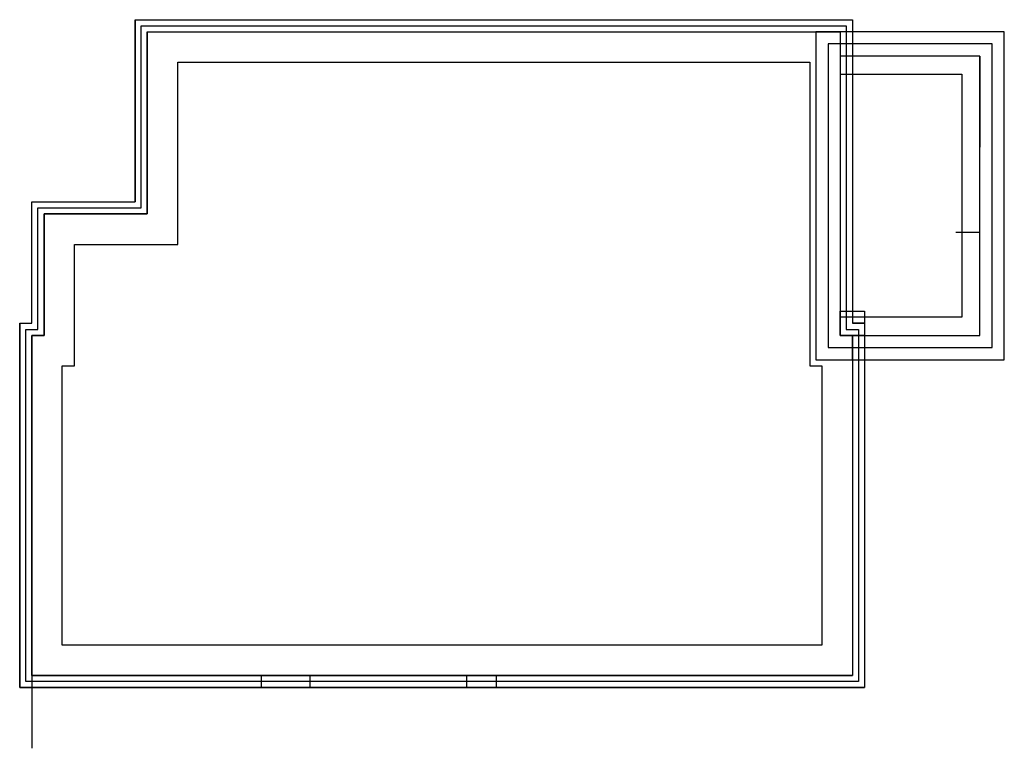
# Model space of a CAD drawing. Units: metres. Extents: x 0 to 16.2, y -1 to 11.
import ezdxf

# ---------------------------------------------------------------- set-up
doc = ezdxf.new("R2010")
doc.units = ezdxf.units.M
doc.layers.add('Fólia1', color=7, linetype='Continuous')
doc.layers.add('tető', color=7, linetype='Continuous')

msp = doc.modelspace()

# ---------------------------------------------------------------- linework, layer by layer
for p, q in [((1.9, 11), (1.9, 8)), ((0.2, 6), (0.2, 8)), ((0, 6), (0.2, 6)), ((13.9, 6), (13.7, 6)), ((0, 0), (13.9, 0))]:
    msp.add_line(p, q)
at = {"color": 30, "extrusion": (0, -1, 2.22045e-16)}
msp.add_line((13.9, 0), (13.4, 0), dxfattribs=at)
at = {"color": 1}
msp.add_lwpolyline([(0, 0), (0, 6), (0.2, 6), (0.2, 8), (1.9, 8), (1.9, 11), (13.7, 11), (13.7, 6), (13.9, 6), (13.9, 0), (0, 0), (0, 0)], dxfattribs=at)
for points in [[(0, 0), (0, 6), (0.2, 6), (0.2, 8), (1.9, 8), (1.9, 11), (13.7, 11), (13.7, 6), (13.9, 6), (13.9, 0)], [(0.1, 0.1), (0.1, 5.9), (0.3, 5.9), (0.3, 7.9), (2, 7.9), (2, 10.9), (13.6, 10.9), (13.6, 5.9), (13.8, 5.9), (13.8, 0.1)], [(0.2, 0.2), (0.2, 5.8), (0.4, 5.8), (0.4, 7.8), (2.1, 7.8), (2.1, 10.8), (13.5, 10.8), (13.5, 5.8), (13.7, 5.8), (13.7, 0.2)], [(0.2, 0.2), (0.2, 5.8), (0.4, 5.8), (0.4, 7.8), (2.1, 7.8), (2.1, 10.8), (13.5, 10.8), (13.5, 5.8), (13.7, 5.8), (13.7, 0.2)], [(0.2, 0.2), (0.2, 5.8), (0.4, 5.8), (0.4, 7.8), (2.1, 7.8), (2.1, 10.8), (13.5, 10.8), (13.5, 5.8), (13.7, 5.8), (13.7, 0.2)], [(0.2, 0.2), (0.2, 5.8), (0.4, 5.8), (0.4, 7.8), (2.1, 7.8), (2.1, 10.8), (13.5, 10.8), (13.5, 5.8), (13.7, 5.8), (13.7, 0.2)], [(0.7, 0.7), (0.7, 5.3), (0.9, 5.3), (0.9, 7.3), (2.6, 7.3), (2.6, 10.3), (13, 10.3), (13, 5.3), (13.2, 5.3), (13.2, 0.7)]]:
    msp.add_lwpolyline(points, close=True, dxfattribs=at)
at = {"color": 220}
msp.add_lwpolyline([(0.2, 0.2), (0.2, 5.8), (0.4, 5.8), (0.4, 7.8), (2.1, 7.8), (2.1, 10.8), (13.5, 10.8), (13.5, 5.8), (13.7, 5.8), (13.7, 0.2)], close=True, dxfattribs=at)
msp.add_lwpolyline([(2.1, 10.8), (2.1, 7.8), (0.4, 7.8), (0.4, 5.8), (0.2, 5.8), (0.2, 0.2), (13.7, 0.2)], dxfattribs=at)
at = {"color": 30}
for points, elevation in [([(13.3, 5.6), (16, 5.6), (16, 10.6), (13.3, 10.6)], 5.85), ([(13.5, 5.8), (15.8, 5.8), (15.8, 10.4), (13.5, 10.4)], 1.85), ([(13.5, 5.8), (15.8, 5.8), (15.8, 10.4), (13.5, 10.4)], 6.15)]:
    msp.add_lwpolyline(points, close=True, dxfattribs=dict(at, elevation=elevation))
at = {"color": 220, "elevation": 9.15}
msp.add_lwpolyline([(0.2, 0.2), (0.2, -1)], dxfattribs=at)
at = {"layer": 'Fólia1', "color": 6}
for p, q in [((1.9, 11), (1.9, 11, 1.4)), ((13.7, 11), (13.7, 11, 1.4)), ((13.7, 11), (13.7, 11, 1.4)), ((13.7, 10.6), (13.7, 10.6, 1.4)), ((13.7, 10.6), (13.7, 10.6, 1.4)), ((16, 10.6), (16, 10.6, 1.4)), ((0.2, 8), (0.2, 8, 1.4)), ((1.9, 8), (1.9, 8, 1.4)), ((0, 6), (0, 6, 0.2)), ((0, 6), (0, 6, 1.4)), ((0, 6, 1.4), (0, 0, 1.4)), ((0, 0, 0.2), (0, 6, 0.2)), ((0, 6, 1.4), (0.2, 6, 1.4)), ((0.2, 6), (0.2, 6, 1.4)), ((13.9, 5.6), (13.9, 5.6, 1.4)), ((16, 5.6), (16, 5.6, 1.4)), ((3.975, 0.2), (3.975, 0)), ((4.775, 0.2), (4.775, 0)), ((7.35, 0.2), (7.35, 0)), ((7.837, 0.2), (7.837, 0)), ((0, 0), (0, 0, 0.2)), ((0, 0, 0.2), (10.975, 0, 0.2)), ((0, 0, 0.2), (0, 0, 1.4)), ((10.975, 0, 1.4), (0, 0, 1.4)), ((0, 0, 1.4), (0, 0, 0.2)), ((10.975, 0), (10.975, 0, 0.2)), ((10.975, 0, 0.2), (10.975, 0, 1.4)), ((13.9, 0), (13.9, 0, 1.4)), ((13.225, 0), (13.225, 0, 1.4))]:
    msp.add_line(p, q, dxfattribs=at)
at = {"layer": 'tető', "color": 170}
for p, q in [((15.8, 10.4, 1.85), (15.798, 8.9, 1.85)), ((15.4, 7.5, 5.85), (15.8, 7.5, 5.85)), ((15.8, 5.8, 1.85), (15.8, 7.3, 1.85))]:
    msp.add_line(p, q, dxfattribs=at)
at = {"layer": 'tető', "color": 126, "extrusion": (1, 0, 2.22045e-16)}
for p, q in [((13.7, 5.8, 6.15), (13.7, 5.8, 6.25)), ((13.7, 5.8, 6.25), (13.7, 5.4, 6.15))]:
    msp.add_line(p, q, dxfattribs=at)
at = {"layer": 'tető', "color": 231, "elevation": 5.95}
for points in [[(16.2, 10.8), (13.1, 10.8), (13.1, 5.4), (16.2, 5.4)], [(16, 10.6), (13.3, 10.6), (13.3, 5.6), (16, 5.6)]]:
    msp.add_lwpolyline(points, close=True, dxfattribs=at)
at = {"layer": 'tető', "color": 8, "elevation": 6.15}
for points in [[(13.5, 5.8), (15.8, 5.8), (15.8, 10.4), (13.5, 10.4), (13.5, 10.1), (15.5, 10.1), (15.5, 6.1), (13.5, 6.1), (13.5, 5.8)], [(13.5, 5.8), (13.5, 6.1)]]:
    msp.add_lwpolyline(points, dxfattribs=at)
at = {"layer": 'tető', "color": 30, "elevation": 1.85}
msp.add_lwpolyline([(13.5, 6.2), (13.9, 6.2), (13.9, 5.8), (13.5, 5.8)], close=True, dxfattribs=at)
at = {"layer": 'tető', "color": 126, "extrusion": (1, 0, 2.22045e-16), "elevation": 13.7}
for points in [[(5.4, 6.15), (5.8, 6.15), (5.8, 6.25), (5.4, 6.15)], [(5.4, 6.15), (5.8, 6.15), (5.8, 6.25), (5.4, 6.15), (5.4, 6.15)]]:
    msp.add_lwpolyline(points, dxfattribs=at)

doc.saveas('drawing.dxf')
